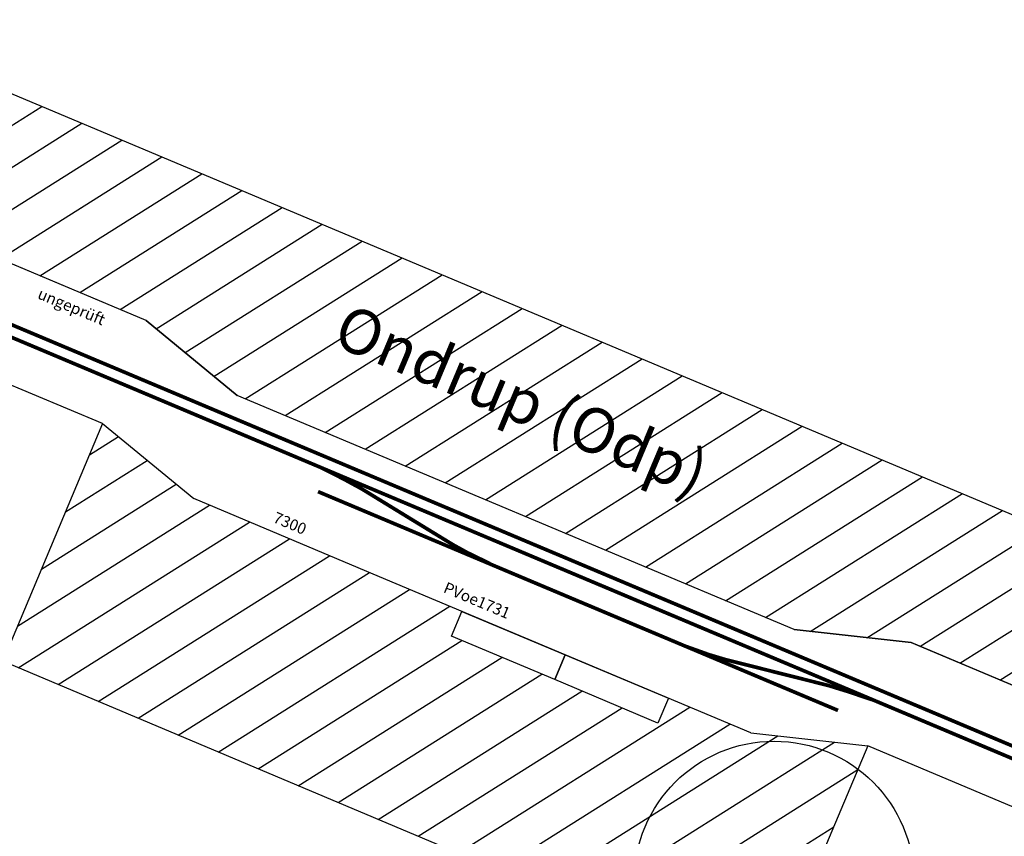
# Model space of a CAD drawing. Extents: x 15950 to 69850, y -5001 to 31150.
# Drawn here: x 45112 to 49507, y 9162 to 12806 of the extents above; entities that cross this region are included whole.
import ezdxf

# ---------------------------------------------------------------- set-up
doc = ezdxf.new("R2010")
doc.units = 0
doc.header["$MEASUREMENT"] = 0
doc.layers.get('0').update_dxf_attribs({"linetype": 'CONTINUOUS'})
doc.layers.add('ABSTANDSKRINGEL', color=7, linetype='CONTINUOUS')
doc.layers.add('BEDIENRAUM', color=2, linetype='CONTINUOUS')
pattern_1 = [(55, (6282.75, 795.82), (-130.0404, 91.0553), [])]

# ---------------------------------------------------------------- blocks, each defined once
blk = doc.blocks.new('_1250')
at = {"layer": 'ABSTANDSKRINGEL', "color": 60}
blk.add_circle((0, 0), 625, dxfattribs=at)
blk.add_text('1250', height=250, dxfattribs=at).set_placement((-378.1, -105.9))
blk = doc.blocks.new('A$C245977F2')
at = {"color": 1}
blk.add_text('ungeprüft', height=50, dxfattribs=at).set_placement((0, 16.7))
blk = doc.blocks.new('DWG5')
at = {"layer": 'BEDIENRAUM'}
h = blk.add_hatch(dxfattribs=at)
h.set_pattern_fill('ANSI31', color=256, scale=50, angle=10, style=0)
h.set_pattern_definition(pattern_1)
h.paths.add_polyline_path([(0, 1652.1), (1797, 1652.1), (2302, 1501.4), (4999, 1501.4), (5502.5, 1650), (7299.5, 1650), (7299.5, 2352.1), (0, 2352.1)])
h.paths.add_polyline_path([(2547.4, 2124.3), (4847.4, 2124.3), (4847.4, 1757.6), (2547.4, 1757.6)], flags=24)
at = {"layer": 'BEDIENRAUM', "linetype": 'CONTINUOUS'}
h = blk.add_hatch(dxfattribs=at)
h.set_pattern_fill('ANSI31', color=256, scale=50, angle=10, style=0)
h.set_pattern_definition(pattern_1)
h.paths.add_polyline_path([(3201, 1001.4), (2302, 1001.4), (1797, 1152.1), (1797, 2.1), (5502.5, 0), (5502.5, 1150), (4999, 1001.4), (4600, 1001.4), (4600, 881.4), (4100, 881.4), (3600, 881.4), (3600, 1001.4)])
for p, q in [((1797, 1652.1), (899, 1652.1)), ((1797, 1652.1), (2302, 1501.4)), ((4999, 1501.4), (5502.5, 1650)), ((5502.5, 1650), (6400.5, 1650)), ((3201, 1501.4), (2302, 1501.4)), ((4100, 1501.4), (3201, 1501.4)), ((4999, 1501.4), (4100, 1501.4)), ((1797, 1152.1), (899, 1152.1)), ((1797, 1152.1), (2302, 1001.4)), ((4999, 1001.4), (5502.5, 1150)), ((6400.5, 1150), (5502.5, 1150)), ((3201, 1001.4), (2302, 1001.4)), ((4100, 1001.4), (3201, 1001.4)), ((4999, 1001.4), (4100, 1001.4))]:
    blk.add_line(p, q)
at = {"const_width": 16.5}
for points in [[(0, 1402.1), (7299.5, 1400)], [(899, 1349.8), (6400.5, 1348.3)], [(3632.7, 1246.3), (3520.4, 1252.4), (3448.2, 1260.1), (2974.4, 1332.3), (2880.6, 1341.6), (2771.4, 1349.2)], [(4579.5, 1244.8), (4691.8, 1250.9), (4764.1, 1258.6), (5237.8, 1330.8), (5331.6, 1340), (5440.8, 1347.7)], [(3201, 1245.2), (2801, 1245.2)], [(3201, 1245.2), (4999, 1244.7)], [(4999, 1244.7), (5319, 1244.7)]]:
    blk.add_lwpolyline(points, dxfattribs=at)
for points in [[(3600, 1001.4), (4100, 1001.4), (4100, 881.4), (3600, 881.4)], [(4100, 1001.4), (4600, 1001.4), (4600, 881.4), (4100, 881.4)]]:
    blk.add_lwpolyline(points, close=True)
at = {"layer": 'BEDIENRAUM'}
for p, q in [((1797, 1152.1), (1797, 2.1)), ((5502.5, 1150), (5502.5, 0)), ((5502.5, 0), (1797, 2.1))]:
    blk.add_line(p, q, dxfattribs=at)
blk.add_lwpolyline([(0, 1652.1), (0, 2352.1), (7299.5, 2352.1), (7299.5, 1650), (5502.5, 1650), (4999, 1501.4), (2302, 1501.4), (1797, 1652.1), (0, 1652.1)], dxfattribs=at)
at = {"color": 2}
blk.add_blockref('A$C245977F2', (1308.2, 1538.1), dxfattribs=at)
for s, height, p in [('Ondrup (Odp)', 200, (2597.4, 1874.3)), ('7300', 50, (2664.3, 1041.5)), ('PVoe1731', 50, (3486.6, 1047.8))]:
    blk.add_text(s, height=height).set_placement(p)

msp = doc.modelspace()

# ---------------------------------------------------------------- block references
at = {"color": 6}
for name, p, rotation in [('DWG5', (43379.4, 10637.9), 337.1962823509614), ('_1250', (48479.9, 8961.4), 1.05783144776392)]:
    msp.add_blockref(name, p, dxfattribs=dict(at, rotation=rotation))

doc.saveas('drawing.dxf')
